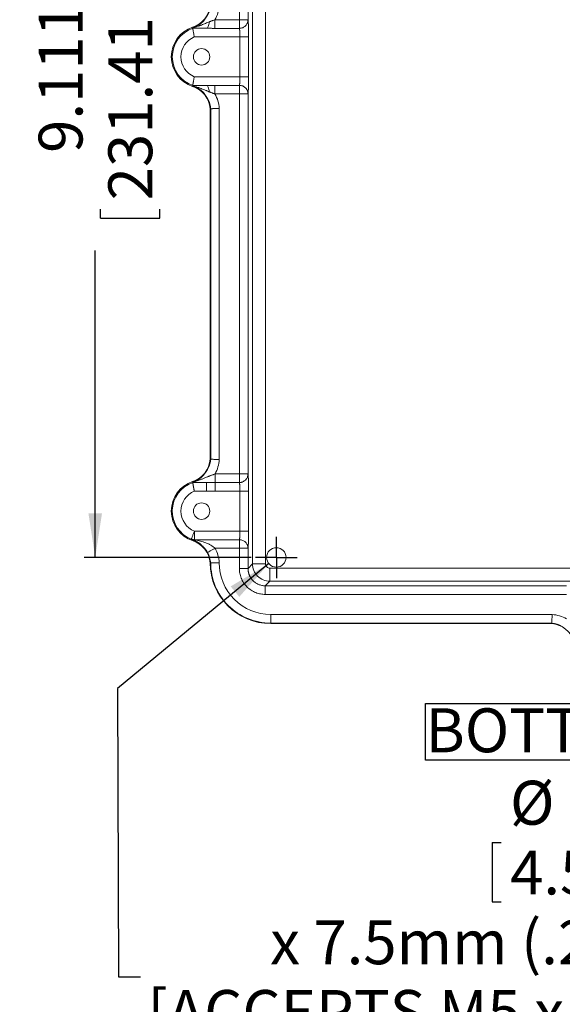
# Model space of a CAD drawing. Units: inches. Extents: x 0 to 54, y -1.3 to 34.8.
# Drawn here: x 31.4 to 36.3, y 16.4 to 25.3 of the extents above; entities that cross this region are included whole.
import ezdxf

# ---------------------------------------------------------------- set-up
doc = ezdxf.new("R2010")
doc.units = ezdxf.units.IN
doc.header["$LTSCALE"] = 0.8
doc.header["$MEASUREMENT"] = 0
doc.layers.add('SLD-0', color=179, linetype='Continuous')
doc.styles.add('SLDTEXTSTYLE0', font='TXT', dxfattribs={"width": 0.75})
doc.dimstyles.new('SLDDIMSTYLE1', dxfattribs={"dimtxt": 0.4, "dimasz": 0.4, "dimexe": 0, "dimexo": 0.0625, "dimgap": 0.1, "dimtad": 0, "dimdec": 3, "dimrnd": 1e-09, "dimzin": 12, "dimdsep": 46, "dimtxsty": 'SLDTEXTSTYLE0', "dimsah": 1, "dimcen": 0.09, "dimadec": 0, "dimazin": 0, "dimtfac": 1, "dimtdec": 3, "dimtofl": 0, "dimtmove": 0, "dimatfit": 3, "dimfxl": 1, "dimtolj": 1, "dimtzin": 12, "dimarcsym": 0})
doc.dimstyles.new('SLDDIMSTYLE2', dxfattribs={"dimtxt": 0.4, "dimasz": 0.4, "dimexe": 0, "dimexo": 0.0625, "dimgap": 0.1, "dimtad": 0, "dimtih": 1, "dimtoh": 1, "dimdec": 3, "dimrnd": 1e-09, "dimzin": 12, "dimdsep": 46, "dimtxsty": 'SLDTEXTSTYLE0', "dimblk1": 'NONE', "dimblk2": 'NONE', "dimsah": 1, "dimcen": 0.09, "dimadec": 0, "dimazin": 0, "dimtfac": 1, "dimtdec": 3, "dimtmove": 0, "dimatfit": 3, "dimldrblk": 'NONE', "dimfxl": 1, "dimtolj": 1, "dimtzin": 12, "dimarcsym": 0})

# ---------------------------------------------------------------- blocks, each defined once
blk = doc.blocks.new('SW_NOTE_2')
at = {"layer": 'SLD-0', "color": 0, "ltscale": 0.8}
for p, q in [((0, 0.0431), (0, 0.5603)), ((0, 0.5603), (3.618, 0.5603)), ((3.618, 0.5603), (3.618, 0.0431)), ((3.618, 0.0431), (0, 0.0431))]:
    blk.add_line(p, q, dxfattribs=at)
at = {"layer": 'SLD-0', "color": 0, "ltscale": 0.8, "insert": (0, 0.5156), "char_height": 0.4, "attachment_point": 1, "style": 'SLDTEXTSTYLE0'}
blk.add_mtext('BOTTOM VIEW', dxfattribs=at)
blk = doc.blocks.new('*D32')
at = {"layer": 'SLD-0', "ltscale": 0.8}
for p, q in [((33.5061, 29.5328), (31.9853, 29.5328)), ((32.0853, 29.5328), (32.0853, 26.7528)), ((32.1329, 26.4593), (32.6724, 26.4593)), ((32.1329, 26.4593), (32.1329, 26.3781)), ((32.6724, 26.4593), (32.6724, 26.3781)), ((32.1329, 23.5093), (32.1329, 23.5905)), ((32.6724, 23.5093), (32.6724, 23.5905)), ((32.1329, 23.5093), (32.6724, 23.5093)), ((32.0853, 20.4222), (32.0853, 23.2159)), ((33.5061, 20.4222), (31.9853, 20.4222))]:
    blk.add_line(p, q, dxfattribs=at)
for points in [[(32.0853, 29.5328), (32.0238, 29.1328), (32.1468, 29.1328)], [(32.0853, 20.4222), (32.1468, 20.8222), (32.0238, 20.8222)]]:
    blk.add_solid(points, dxfattribs=at)
at = {"layer": 'SLD-0', "ltscale": 0.8, "char_height": 0.4, "attachment_point": 1, "rotation": 90, "style": 'SLDTEXTSTYLE0'}
for s, insert in [('231.41mm', (32.2044, 23.6717)), ('9.111in', (31.5697, 24.1035))]:
    blk.add_mtext(s, dxfattribs=dict(at, insert=insert))
blk = doc.blocks.new('*D34')
at = {"layer": 'SLD-0', "ltscale": 0.8}
for p, q in [((35.7014, 17.8267), (35.7014, 17.2871)), ((35.7014, 17.8267), (35.7826, 17.8267)), ((38.0602, 17.8267), (37.979, 17.8267)), ((38.0602, 17.8267), (38.0602, 17.2871)), ((35.7014, 17.2871), (35.7826, 17.2871)), ((38.0602, 17.2871), (37.979, 17.2871)), ((32.2985, 16.6048), (32.4985, 16.6048))]:
    blk.add_line(p, q, dxfattribs=at)
at = {"layer": 'SLD-0', "ltscale": 0.8, "char_height": 0.4, "attachment_point": 1, "style": 'SLDTEXTSTYLE0'}
for s, insert in [('%%c', (35.8621, 18.3899)), ('.177in', (36.4334, 18.3899)), ('4.50mm', (35.8637, 17.7551)), ('x 7.5mm (.295in.) DP. (4x)', (33.6783, 17.1204)), ('[ACCEPTS M5 x 10mm(.394in.) LG.', (32.561, 16.4856)), ('SELF-TAPPING SCREWS.', (33.9532, 15.8509)), ('(NOT SUPPLIED)]', (34.8229, 15.2161))]:
    blk.add_mtext(s, dxfattribs=dict(at, insert=insert))
blk = doc.blocks.new('_NONE')
blk = doc.blocks.new('SW_CENTERMARKSYMBOL_10')
at = {"layer": 'SLD-0', "color": 0, "ltscale": 0.8}
for p, q in [((0, 0.1), (0, 0.1886)), ((0, 0), (0, 0.1)), ((-0.1, 0), (-0.1886, 0)), ((0, 0), (-0.1, 0)), ((0, 0), (0, -0.1)), ((0, 0), (0.1, 0)), ((0.1, 0), (0.1886, 0)), ((0, -0.1), (0, -0.1886))]:
    blk.add_line(p, q, dxfattribs=at)

msp = doc.modelspace()

# ---------------------------------------------------------------- linework, layer by layer
at = {"color": 7, "linetype": 'Continuous', "lineweight": 15, "ltscale": 0.8}
for p, q in [((33.5182, 20.36307), (33.5182, 29.59194)), ((33.63623, 29.59194), (33.63623, 20.36307)), ((33.39802, 25.31492), (33.39802, 28.7733)), ((33.47671, 28.7733), (33.47671, 25.31492)), ((33.17586, 25.31492), (33.39802, 25.31492)), ((33.39802, 25.31492), (33.39802, 25.2368)), ((33.39802, 25.31492), (33.47671, 25.31492)), ((32.97364, 25.24139), (32.97197, 25.2464)), ((32.97344, 25.23737), (33.09863, 25.23737)), ((33.39802, 25.2368), (33.17586, 25.2368)), ((33.40283, 25.15868), (32.98757, 25.15868)), ((33.40283, 24.79633), (33.40283, 25.15868)), ((33.48152, 25.15868), (33.48152, 24.79633)), ((32.98757, 24.79633), (33.40283, 24.79633)), ((32.97364, 24.71361), (32.97197, 24.70861)), ((33.09863, 24.71764), (32.97344, 24.71764)), ((33.17586, 24.71821), (33.39802, 24.71821)), ((33.39802, 24.64009), (33.17586, 24.64009)), ((33.39802, 24.64009), (33.39802, 24.71821)), ((33.47671, 24.64009), (33.39802, 24.64009)), ((33.39802, 21.18171), (33.39802, 24.64009)), ((33.47671, 24.64009), (33.47671, 21.18171)), ((33.13254, 21.31609), (33.13254, 24.50506)), ((33.13676, 21.3159), (33.13676, 24.50525)), ((33.21545, 24.5084), (33.21545, 21.31275)), ((33.17622, 21.18171), (33.39802, 21.18171)), ((33.39802, 21.10358), (33.39802, 21.18171)), ((33.39802, 21.18171), (33.47671, 21.18171)), ((32.97364, 21.10754), (32.97197, 21.11254)), ((32.97344, 21.10351), (33.09863, 21.10351)), ((32.97364, 21.10754), (32.97373, 21.10759)), ((33.17622, 21.10358), (33.39802, 21.10358)), ((33.09863, 21.02482), (32.98757, 21.02482)), ((33.40283, 21.02546), (33.17622, 21.02546)), ((33.40283, 20.66183), (33.40283, 21.02546)), ((33.48152, 21.02546), (33.48152, 20.66183)), ((32.98916, 20.66183), (33.40283, 20.66183)), ((32.98916, 20.66183), (32.98916, 20.58371)), ((32.97457, 20.58256), (32.97197, 20.57475)), ((33.39802, 20.58371), (32.98916, 20.58371)), ((33.39802, 20.50559), (33.39802, 20.58371)), ((33.39802, 20.50559), (33.17622, 20.50559)), ((33.47671, 20.50559), (33.39802, 20.50559)), ((33.39802, 20.32158), (33.39802, 20.50559)), ((33.47671, 20.50559), (33.47671, 20.32158)), ((33.47671, 20.32158), (33.5182, 20.36307)), ((33.67558, 20.32372), (39.75485, 20.32372)), ((33.67558, 20.20568), (33.63409, 20.1642)), ((33.63409, 20.1642), (36.37715, 20.1642)), ((39.75485, 20.20568), (33.67558, 20.20568)), ((36.37715, 20.08551), (33.63409, 20.08551)), ((33.68372, 19.90294), (36.24611, 19.90294)), ((33.68372, 19.82424), (33.68372, 19.90294)), ((36.24296, 19.82424), (33.68372, 19.82424)), ((33.68372, 19.82424), (33.68372, 19.82002)), ((36.24277, 19.82002), (33.68372, 19.82002))]:
    msp.add_line(p, q, dxfattribs=at)
at = {"color": 7, "linetype": 'Continuous', "lineweight": 15, "ltscale": 0.8, "flags": 128}
for points in [[(32.97344, 25.23737), (32.97314, 25.23924), (32.97289, 25.24072)], [(32.97344, 24.71764), (32.97314, 24.71577), (32.97289, 24.71429)], [(33.13676, 24.50525), (33.13439, 24.50514), (33.13254, 24.50506)], [(33.13676, 21.3159), (33.13439, 21.31601), (33.13254, 21.31609)], [(32.97344, 21.10351), (32.97314, 21.10538), (32.97289, 21.10686)], [(32.98916, 20.66183), (32.98637, 20.65482), (32.9836, 20.64788), (32.98088, 20.64106), (32.97824, 20.63443), (32.97569, 20.62806), (32.97328, 20.622), (32.97101, 20.6163), (32.9689, 20.61102), (32.96698, 20.60622), (32.96527, 20.60192), (32.96378, 20.59817), (32.96252, 20.59502), (32.9615, 20.59247), (32.96074, 20.59057), (32.96024, 20.58932), (32.96001, 20.58874)], [(33.13254, 20.37121), (33.1349, 20.37131), (33.13676, 20.37139)], [(36.24296, 19.82424), (36.24285, 19.82188), (36.24277, 19.82002)]]:
    msp.add_lwpolyline(points, dxfattribs=at)
at = {"color": 7, "linetype": 'Continuous', "lineweight": 15, "ltscale": 0.64}
for centre, radius in [((33.0538, 24.9775), 0.0748), ((33.0538, 20.84365), 0.0748), ((33.73473, 20.42222), 0.08858)]:
    msp.add_circle(centre, radius, dxfattribs=at)
for centre, radius, start, end in [((32.89721, 25.47048), 0.23622, 288.449037, 355.012861), ((32.89721, 25.47048), 0.24044, 292.340289, 355.056851), ((32.89721, 25.47048), 0.31913, 330.827293, 355.70969), ((33.06167, 24.9775), 0.28346, 108.449037, 251.550963), ((33.06167, 24.9775), 0.27443, 108.75288, 251.24712), ((33.06167, 24.9775), 0.19574, 112.245217, 247.754783), ((32.89721, 24.48453), 0.23622, 4.987139, 71.550963), ((32.89721, 24.48453), 0.24044, 4.943149, 67.659711), ((32.89721, 24.48453), 0.31913, 4.29031, 29.172707), ((32.89721, 21.33662), 0.23622, 288.449037, 355.012861), ((32.89721, 21.33662), 0.24044, 292.340289, 355.056851), ((32.89721, 21.33662), 0.31913, 330.959571, 355.70969), ((33.06167, 20.84365), 0.28346, 108.449037, 251.550963), ((33.06167, 20.84365), 0.27443, 108.75288, 248.257929), ((33.06167, 20.84365), 0.19574, 112.245217, 248.257929), ((32.89721, 20.35067), 0.23622, 4.987139, 71.550963), ((32.89721, 20.35067), 0.24044, 4.943064, 29.040429), ((32.89721, 20.35067), 0.31913, 4.264094, 29.040429), ((33.68372, 20.37121), 0.55118, 180, 270), ((33.68372, 20.37121), 0.54696, 179.980869, 270), ((33.68372, 20.37121), 0.46827, 179.609237, 270), ((36.22224, 19.5847), 0.31913, 60.959571, 85.70969), ((36.22224, 19.5847), 0.23622, 18.449037, 85.012861), ((36.22224, 19.5847), 0.24044, 60.959571, 85.056851)]:
    msp.add_arc(centre, radius, start, end, dxfattribs=at)
at = {"color": 7, "linetype": 'Continuous', "lineweight": 15, "ltscale": 0.8}
for points, knots in [([(33.04922, 25.26617), (33.05019, 25.26653), (33.05775, 25.26934), (33.07151, 25.27467), (33.09019, 25.28216), (33.10768, 25.28935), (33.11909, 25.29397), (33.12456, 25.29619)], [0, 0, 0, 0, 0.0388766, 0.3051641, 0.5545169, 0.7863808, 1, 1, 1, 1]), ([(33.12456, 25.29619), (33.12374, 25.28804), (33.12247, 25.28024), (33.12082, 25.27318), (33.11916, 25.26612), (33.11713, 25.25981), (33.11481, 25.25455), (33.1125, 25.2493), (33.1099, 25.24511), (33.10716, 25.24219), (33.10441, 25.23928), (33.10153, 25.23764), (33.09863, 25.23737)], [-1, -1, -1, -1, -0.75, -0.75, -0.75, -0.5, -0.5, -0.5, -0.25, -0.25, -0.25, 0, 0, 0, 0]), ([(33.12456, 25.29619), (33.12781, 25.29747), (33.13435, 25.30006), (33.14439, 25.30382), (33.15466, 25.30754), (33.16518, 25.31124), (33.17228, 25.31369), (33.17586, 25.31492)], [0, 0, 0, 0, 0.1947451, 0.3918869, 0.5916756, 0.7943229, 1, 1, 1, 1]), ([(33.17586, 25.31492), (33.17586, 25.30544), (33.17586, 25.29595), (33.17586, 25.27821), (33.17586, 25.26995), (33.17586, 25.25573), (33.17586, 25.24976), (33.17586, 25.24089), (33.17586, 25.23798), (33.17586, 25.2368)], [0, 0, 0, 0, 0.25, 0.25, 0.5, 0.5, 0.75, 0.75, 1, 1, 1, 1]), ([(33.47671, 25.31492), (33.47667, 25.30472), (33.47458, 25.29453), (33.47062, 25.2851), (33.46666, 25.27568), (33.46082, 25.26703), (33.45354, 25.2598), (33.44626, 25.25257), (33.43755, 25.24678), (33.42805, 25.24284), (33.41856, 25.23891), (33.40829, 25.23684), (33.39802, 25.2368)], [-1, -1, -1, -1, -0.75, -0.75, -0.75, -0.5, -0.5, -0.5, -0.25, -0.25, -0.25, 0, 0, 0, 0]), ([(33.47671, 25.31492), (33.47731, 25.31275), (33.47794, 25.30751), (33.47913, 25.29001), (33.47969, 25.27772), (33.48061, 25.24796), (33.48096, 25.23055), (33.48142, 25.19455), (33.48152, 25.17604), (33.48152, 25.15868)], [0, 0, 0, 0, 0.25, 0.25, 0.5, 0.5, 0.75, 0.75, 1, 1, 1, 1]), ([(33.09863, 25.23737), (33.07333, 25.23769), (33.05006, 25.23814), (33.01779, 25.23899), (33.00768, 25.2393), (32.98891, 25.23996), (32.98013, 25.24032), (32.97289, 25.24072)], [0, 0, 0, 0, 0.0020298955, 0.0020298955, 0.0030448432, 0.0030448432, 0.0040597909, 0.0040597909, 0.0040597909, 0.0040597909]), ([(32.97344, 25.23737), (32.97346, 25.23727), (32.97349, 25.23708), (32.97362, 25.23632), (32.97381, 25.23521), (32.97405, 25.23373), (32.97436, 25.23187), (32.97474, 25.22964), (32.97517, 25.22705), (32.97567, 25.2241), (32.97623, 25.2208), (32.97685, 25.21715), (32.97789, 25.21111), (32.97954, 25.20171), (32.98163, 25.19005), (32.98365, 25.17912), (32.9855, 25.16929), (32.98686, 25.16232), (32.98757, 25.15868)], [0, 0, 0, 0, 0.0439742, 0.0882281, 0.1327674, 0.1775977, 0.2227245, 0.2681531, 0.313889, 0.3599371, 0.4063027, 0.4529906, 0.5000058, 0.6211827, 0.7494858, 0.8252105, 0.9087141, 1, 1, 1, 1]), ([(32.97623, 25.24269), (32.9767, 25.2429), (32.9776, 25.24331), (32.97932, 25.24405), (32.98126, 25.24489), (32.98346, 25.24584), (32.98589, 25.24689), (32.9877, 25.24769), (32.9886, 25.24809)], [0, 0, 0, 0, 0.1726423, 0.3411579, 0.5068091, 0.6709233, 0.8348644, 1, 1, 1, 1]), ([(32.9886, 25.24809), (32.98863, 25.24807), (32.98869, 25.24804), (32.98917, 25.24809), (32.98995, 25.24822), (32.99104, 25.24843), (32.99227, 25.24869), (32.99356, 25.24898), (32.9944, 25.24917), (32.99483, 25.24927)], [0, 0, 0, 0, 0.1319513, 0.268766, 0.413869, 0.5701609, 0.7399952, 0.8652766, 1, 1, 1, 1]), ([(32.99483, 25.24927), (32.99559, 25.24945), (32.99718, 25.24983), (33.00119, 25.25083), (33.00767, 25.25257), (33.01919, 25.2559), (33.03085, 25.25967), (33.04174, 25.26344), (33.04672, 25.26526), (33.04922, 25.26617)], [0, 0, 0, 0, 0.0487333, 0.102709, 0.2417297, 0.4190573, 0.7352451, 0.8670761, 1, 1, 1, 1]), ([(33.17586, 25.2368), (33.1716, 25.2368), (33.16306, 25.23681), (33.15024, 25.23689), (33.13738, 25.237), (33.12449, 25.23713), (33.11155, 25.23727), (33.10295, 25.23734), (33.09863, 25.23737)], [0, 0, 0, 0, 0.1645874, 0.3298021, 0.495799, 0.6627312, 0.8307491, 1, 1, 1, 1]), ([(33.40283, 25.15868), (33.40283, 25.16049), (33.40282, 25.16415), (33.40278, 25.16963), (33.40271, 25.17511), (33.40261, 25.18056), (33.40249, 25.18594), (33.40234, 25.19124), (33.40216, 25.1964), (33.40195, 25.20141), (33.40172, 25.20623), (33.40143, 25.21126), (33.40107, 25.21652), (33.40062, 25.22192), (33.40008, 25.22698), (33.39947, 25.23139), (33.39878, 25.23496), (33.39828, 25.23617), (33.39802, 25.2368)], [0, 0, 0, 0, 0.04789104, 0.09624196, 0.14505394, 0.1943281, 0.24406555, 0.29426736, 0.34493457, 0.39606819, 0.4476692, 0.49973857, 0.56712917, 0.6409147, 0.72109518, 0.80767017, 0.90063883, 1, 1, 1, 1]), ([(33.48152, 25.15868), (33.48117, 25.15868), (33.47886, 25.15868), (33.47066, 25.15868), (33.46478, 25.15868), (33.45028, 25.15868), (33.44167, 25.15868), (33.42298, 25.15868), (33.41291, 25.15868), (33.40283, 25.15868)], [0, 0, 0, 0, 0.25, 0.25, 0.5, 0.5, 0.75, 0.75, 1, 1, 1, 1]), ([(32.97344, 24.71764), (32.97346, 24.71774), (32.9735, 24.71795), (32.97363, 24.71876), (32.97382, 24.71993), (32.97408, 24.72148), (32.9744, 24.7234), (32.97478, 24.72567), (32.97522, 24.72828), (32.97572, 24.73122), (32.97627, 24.73447), (32.97687, 24.738), (32.97771, 24.74287), (32.97884, 24.74938), (32.98033, 24.7578), (32.98197, 24.76686), (32.98374, 24.7764), (32.98561, 24.78628), (32.98691, 24.79298), (32.98757, 24.79633)], [0, 0, 0, 0, 0.0458871, 0.0916698, 0.1373542, 0.1829461, 0.228451, 0.2738741, 0.3192199, 0.3644925, 0.4096953, 0.4548311, 0.4999022, 0.5825315, 0.6654623, 0.7486896, 0.8322011, 0.9159786, 1, 1, 1, 1]), ([(33.39802, 24.71821), (33.39815, 24.71849), (33.39841, 24.71904), (33.39878, 24.72035), (33.39914, 24.72195), (33.39948, 24.72383), (33.39979, 24.72594), (33.40009, 24.72825), (33.40036, 24.73071), (33.40062, 24.7333), (33.40086, 24.73597), (33.40108, 24.73869), (33.40128, 24.74144), (33.40158, 24.7462), (33.40196, 24.75344), (33.40235, 24.76364), (33.40263, 24.77434), (33.4028, 24.7853), (33.40282, 24.79268), (33.40283, 24.79633)], [0, 0, 0, 0, 0.05051432, 0.09942806, 0.14674122, 0.19245385, 0.23656599, 0.27907769, 0.31998903, 0.35930011, 0.39701103, 0.43312193, 0.46763298, 0.50054438, 0.60414676, 0.70588541, 0.80576821, 0.90380347, 1, 1, 1, 1]), ([(33.48152, 24.79633), (33.48117, 24.79633), (33.47886, 24.79633), (33.47476, 24.79633), (33.47066, 24.79633), (33.46478, 24.79633), (33.45753, 24.79633), (33.45028, 24.79633), (33.44167, 24.79633), (33.43233, 24.79633), (33.42298, 24.79633), (33.41291, 24.79633), (33.40283, 24.79633)], [-1, -1, -1, -1, -0.75, -0.75, -0.75, -0.5, -0.5, -0.5, -0.25, -0.25, -0.25, 0, 0, 0, 0]), ([(33.48152, 24.79633), (33.48152, 24.77897), (33.48142, 24.76046), (33.48096, 24.72446), (33.48061, 24.70705), (33.47969, 24.67729), (33.47913, 24.665), (33.47794, 24.6475), (33.47731, 24.64226), (33.47671, 24.64009)], [0, 0, 0, 0, 0.25, 0.25, 0.5, 0.5, 0.75, 0.75, 1, 1, 1, 1]), ([(32.97289, 24.71429), (32.98013, 24.71469), (32.98891, 24.71505), (33.00768, 24.71571), (33.01779, 24.71602), (33.05006, 24.71687), (33.07333, 24.71732), (33.09863, 24.71764)], [0, 0, 0, 0, 0.0010277696, 0.0010277696, 0.0020555392, 0.0020555392, 0.0041110784, 0.0041110784, 0.0041110784, 0.0041110784]), ([(32.9886, 24.70692), (32.9877, 24.70732), (32.98589, 24.70812), (32.98346, 24.70917), (32.98126, 24.71012), (32.97932, 24.71096), (32.9776, 24.7117), (32.97669, 24.71211), (32.97623, 24.71232)], [0, 0, 0, 0, 0.1651335, 0.3290724, 0.4931851, 0.6588361, 0.8273534, 1, 1, 1, 1]), ([(32.99483, 24.70573), (32.99439, 24.70584), (32.99355, 24.70603), (32.99194, 24.70639), (32.99026, 24.70674), (32.98886, 24.70698), (32.98869, 24.70694), (32.9886, 24.70692)], [0, 0, 0, 0, 0.1365316, 0.263442, 0.5375039, 0.7785833, 1, 1, 1, 1]), ([(33.04922, 24.68883), (33.04422, 24.69064), (33.03622, 24.69353), (33.02533, 24.69714), (33.0162, 24.69997), (33.00759, 24.70247), (33.00112, 24.70419), (32.99714, 24.70519), (32.99558, 24.70556), (32.99483, 24.70573)], [0, 0, 0, 0, 0.2660851, 0.4256335, 0.5824961, 0.759869, 0.8989164, 0.9519904, 1, 1, 1, 1]), ([(33.12456, 24.65882), (33.12162, 24.66), (33.11565, 24.66241), (33.10663, 24.66609), (33.09738, 24.66988), (33.08558, 24.67468), (33.07044, 24.6808), (33.05755, 24.68577), (33.05017, 24.68848), (33.04922, 24.68883)], [0, 0, 0, 0, 0.1143668, 0.2326631, 0.3548097, 0.4807372, 0.7023611, 0.9616637, 1, 1, 1, 1]), ([(33.09863, 24.71764), (33.10295, 24.71767), (33.11155, 24.71774), (33.12449, 24.71788), (33.13738, 24.71801), (33.15024, 24.71812), (33.16306, 24.7182), (33.1716, 24.71821), (33.17586, 24.71821)], [0, 0, 0, 0, 0.1692509, 0.3372688, 0.504201, 0.6701979, 0.8354125, 1, 1, 1, 1]), ([(33.12456, 24.65882), (33.12292, 24.67511), (33.11944, 24.68995), (33.11481, 24.70046), (33.11018, 24.71097), (33.10442, 24.71709), (33.09863, 24.71764)], [-1, -1, -1, -1, -0.5, -0.5, -0.5, 0, 0, 0, 0]), ([(33.17586, 24.64009), (33.1733, 24.64097), (33.1682, 24.64272), (33.16062, 24.64537), (33.15316, 24.64801), (33.14582, 24.65067), (33.13861, 24.65335), (33.13153, 24.65605), (33.12687, 24.6579), (33.12456, 24.65882)], [0, 0, 0, 0, 0.1472324, 0.2928952, 0.4370446, 0.5797473, 0.7210809, 0.8611327, 1, 1, 1, 1]), ([(33.17586, 24.64009), (33.17586, 24.64957), (33.17586, 24.65905), (33.17586, 24.66793), (33.17586, 24.67014), (33.17586, 24.67233), (33.17586, 24.67446), (33.17586, 24.67553), (33.17586, 24.67658), (33.17586, 24.67762), (33.17586, 24.67866), (33.17586, 24.67969), (33.17586, 24.68071), (33.17586, 24.68477), (33.17586, 24.68861), (33.17586, 24.69217), (33.17586, 24.69928), (33.17586, 24.70525), (33.17586, 24.70969), (33.17586, 24.71412), (33.17586, 24.71702), (33.17586, 24.71821)], [-1, -1, -1, -1, -0.75, -0.75, -0.75, -0.5, -0.5, -0.5, -0.375, -0.375, -0.375, -0.34375, -0.34375, -0.34375, -0.3125, -0.3125, -0.3125, -0.25, -0.25, -0.25, 0, 0, 0, 0]), ([(33.47671, 24.64009), (33.47669, 24.64136), (33.47664, 24.64391), (33.47623, 24.649), (33.47488, 24.65783), (33.47134, 24.66929), (33.46424, 24.68293), (33.45492, 24.69457), (33.44241, 24.70501), (33.43103, 24.71125), (33.41997, 24.71518), (33.40994, 24.71761), (33.40227, 24.718), (33.39802, 24.71821)], [0, 0, 0, 0, 0.0312868, 0.0625736, 0.1251284, 0.2500882, 0.3543028, 0.4999747, 0.6108366, 0.749879, 0.8131978, 0.8965783, 1, 1, 1, 1]), ([(33.13676, 24.50525), (33.13685, 24.50525), (33.13705, 24.50526), (33.13782, 24.50529), (33.13897, 24.50534), (33.14058, 24.5054), (33.14265, 24.50549), (33.14522, 24.5056), (33.1483, 24.50573), (33.1519, 24.50589), (33.15604, 24.50606), (33.16203, 24.50631), (33.17159, 24.5067), (33.18421, 24.5072), (33.197, 24.5077), (33.20698, 24.50809), (33.2129, 24.50831), (33.21545, 24.5084)], [0, 0, 0, 0, 0.0438735, 0.0891087, 0.1357059, 0.1836656, 0.232988, 0.2836737, 0.3357229, 0.3891362, 0.4439139, 0.5000567, 0.6050592, 0.7495439, 0.853106, 0.936599, 1, 1, 1, 1]), ([(33.13676, 21.3159), (33.13686, 21.3159), (33.13707, 21.31589), (33.1379, 21.31585), (33.13913, 21.3158), (33.14082, 21.31572), (33.14296, 21.31563), (33.14556, 21.31552), (33.14864, 21.31539), (33.1522, 21.31525), (33.15622, 21.31508), (33.16241, 21.31482), (33.17197, 21.31443), (33.18345, 21.31398), (33.19808, 21.3134), (33.20819, 21.31302), (33.21545, 21.31275)], [0, 0, 0, 0, 0.0462888, 0.0934069, 0.1413547, 0.1901326, 0.239741, 0.2901804, 0.3414509, 0.3935531, 0.4464872, 0.5002535, 0.6161479, 0.749861, 0.8204424, 1, 1, 1, 1]), ([(32.9999, 21.11666), (33.00076, 21.11688), (33.00255, 21.11734), (33.00755, 21.11868), (33.01624, 21.12118), (33.028, 21.12488), (33.0405, 21.12911), (33.05244, 21.13345), (33.06446, 21.13806), (33.07732, 21.14312), (33.09084, 21.14859), (33.10043, 21.15251), (33.1051, 21.15443)], [0, 0, 0, 0, 0.0269396, 0.0562152, 0.1520952, 0.2821934, 0.3941338, 0.5078611, 0.6204398, 0.7336699, 0.8701631, 1, 1, 1, 1]), ([(33.1051, 21.15443), (33.10853, 21.15583), (33.11523, 21.15857), (33.12353, 21.16193), (33.12842, 21.16387), (33.12996, 21.16449)], [0, 0, 0, 0, 0.4166867, 0.8152784, 1, 1, 1, 1]), ([(33.12996, 21.16449), (33.1331, 21.16572), (33.13933, 21.16818), (33.14869, 21.17176), (33.15795, 21.17522), (33.16711, 21.17854), (33.17321, 21.18066), (33.17622, 21.18171)], [0, 0, 0, 0, 0.2075286, 0.4113457, 0.6114014, 0.8076388, 1, 1, 1, 1]), ([(33.17622, 21.10359), (33.17622, 21.10455), (33.17622, 21.10664), (33.17622, 21.10977), (33.17622, 21.11387), (33.17622, 21.11976), (33.17622, 21.12701), (33.17622, 21.13426), (33.17622, 21.14287), (33.17622, 21.15221), (33.17622, 21.16155), (33.17622, 21.17163), (33.17622, 21.18171)], [-0.94112624, -0.94112624, -0.94112624, -0.94112624, -0.75, -0.75, -0.75, -0.5, -0.5, -0.5, -0.25, -0.25, -0.25, 0, 0, 0, 0]), ([(33.39802, 21.10358), (33.39994, 21.10363), (33.40363, 21.10373), (33.40892, 21.10433), (33.4137, 21.10517), (33.41799, 21.10619), (33.42178, 21.1073), (33.42509, 21.10845), (33.43243, 21.11132), (33.44241, 21.11679), (33.45492, 21.12722), (33.46424, 21.13886), (33.47134, 21.15251), (33.47488, 21.16397), (33.47623, 21.1728), (33.47664, 21.17788), (33.47669, 21.18043), (33.47671, 21.18171)], [0, 0, 0, 0, 0.046809, 0.089932, 0.1293684, 0.1651178, 0.19718, 0.2255548, 0.2502421, 0.3892459, 0.500106, 0.6457368, 0.7499522, 0.8748918, 0.9374365, 0.9687183, 1, 1, 1, 1]), ([(33.47671, 21.18171), (33.47731, 21.17954), (33.47794, 21.1743), (33.47913, 21.15679), (33.47969, 21.14451), (33.48061, 21.11474), (33.48096, 21.09734), (33.48142, 21.06134), (33.48152, 21.04282), (33.48152, 21.02546)], [0, 0, 0, 0, 0.25, 0.25, 0.5, 0.5, 0.75, 0.75, 1, 1, 1, 1]), ([(33.09863, 21.10351), (33.07336, 21.10383), (33.04998, 21.10429), (33.01776, 21.10513), (33.00766, 21.10544), (32.98891, 21.1061), (32.98013, 21.10646), (32.97289, 21.10686)], [0.0020034154, 0.0020034154, 0.0020034154, 0.0020034154, 0.0040253919, 0.0040253919, 0.0050363801, 0.0050363801, 0.0060473683, 0.0060473683, 0.0060473683, 0.0060473683]), ([(32.98757, 21.02482), (32.98721, 21.02665), (32.98649, 21.0303), (32.98544, 21.03576), (32.98442, 21.04116), (32.98342, 21.04648), (32.98245, 21.05169), (32.98152, 21.05677), (32.98064, 21.06169), (32.97979, 21.06643), (32.97899, 21.07096), (32.97824, 21.07527), (32.97733, 21.08047), (32.97634, 21.08624), (32.97536, 21.09206), (32.97456, 21.09681), (32.97397, 21.10036), (32.97357, 21.10277), (32.97349, 21.10326), (32.97344, 21.10351)], [0, 0, 0, 0, 0.04587983, 0.0916908, 0.13742904, 0.18309089, 0.22867297, 0.27417228, 0.31958628, 0.364913, 0.4101511, 0.45529994, 0.5003596, 0.58299296, 0.66585148, 0.74895345, 0.83232411, 0.91599452, 1, 1, 1, 1]), ([(32.97977, 21.11039), (32.98038, 21.11065), (32.9816, 21.11117), (32.98372, 21.11209), (32.98604, 21.11309), (32.98775, 21.11385), (32.9886, 21.11423)], [0, 0, 0, 0, 0.2509834, 0.5000726, 0.7491255, 1, 1, 1, 1]), ([(32.9886, 21.11423), (32.98864, 21.11421), (32.9887, 21.11418), (32.98927, 21.11425), (32.99016, 21.1144), (32.991, 21.11457), (32.99144, 21.11466)], [0, 0, 0, 0, 0.2278959, 0.4662293, 0.721749, 1, 1, 1, 1]), ([(32.99144, 21.11466), (32.99192, 21.11476), (32.99294, 21.11498), (32.99485, 21.11542), (32.99717, 21.11597), (32.99895, 21.11642), (32.9999, 21.11666)], [0, 0, 0, 0, 0.2037856, 0.4265219, 0.6962339, 1, 1, 1, 1]), ([(33.09863, 21.02482), (33.09863, 21.0349), (33.09863, 21.04497), (33.09863, 21.06366), (33.09863, 21.07227), (33.09863, 21.08676), (33.09863, 21.09265), (33.09863, 21.10085), (33.09863, 21.10316), (33.09863, 21.10351)], [0, 0, 0, 0, 0.25, 0.25, 0.5, 0.5, 0.75, 0.75, 1, 1, 1, 1]), ([(33.09864, 21.10351), (33.09875, 21.10351), (33.09891, 21.10351), (33.09941, 21.1035), (33.09916, 21.10351), (33.09958, 21.1035), (33.09984, 21.1035), (33.10045, 21.1035), (33.10123, 21.1035), (33.10225, 21.10349), (33.10369, 21.10349), (33.10513, 21.10348), (33.10618, 21.10348), (33.10657, 21.10348)], [0, 0, 0, 0, 0.0609283, 0.0856136, 0.0985571, 0.1169632, 0.1726252, 0.2464474, 0.3207437, 0.4684544, 0.616911, 0.8537802, 1, 1, 1, 1]), ([(33.10657, 21.10348), (33.10714, 21.10348), (33.10929, 21.10347), (33.11309, 21.10347), (33.11948, 21.10347), (33.12755, 21.10348), (33.14047, 21.10352), (33.15342, 21.10356), (33.16641, 21.10358), (33.17292, 21.10359), (33.17622, 21.10359)], [0, 0, 0, 0, 0.0246341, 0.0939399, 0.1640273, 0.301752, 0.442519, 0.7209697, 0.8585318, 1, 1, 1, 1]), ([(33.17622, 21.02546), (33.17622, 21.03495), (33.17622, 21.04443), (33.17622, 21.0533), (33.17622, 21.06217), (33.17622, 21.07043), (33.17622, 21.07754), (33.17622, 21.08466), (33.17622, 21.09062), (33.17622, 21.09506), (33.17622, 21.09949), (33.17622, 21.1024), (33.17622, 21.10358)], [0, 0, 0, 0, 0.25, 0.25, 0.25, 0.5, 0.5, 0.5, 0.75, 0.75, 0.75, 1, 1, 1, 1]), ([(33.40283, 21.02546), (33.40283, 21.02728), (33.40282, 21.03093), (33.40278, 21.03642), (33.40271, 21.0419), (33.40261, 21.04734), (33.40249, 21.05273), (33.40234, 21.05802), (33.40216, 21.06319), (33.40195, 21.0682), (33.40172, 21.07301), (33.40143, 21.07804), (33.40107, 21.0833), (33.40062, 21.0887), (33.40008, 21.09376), (33.39947, 21.09817), (33.39878, 21.10175), (33.39828, 21.10296), (33.39802, 21.10358)], [0, 0, 0, 0, 0.047891, 0.096242, 0.1450539, 0.1943281, 0.2440656, 0.2942674, 0.3449346, 0.3960682, 0.4476692, 0.4997386, 0.5671292, 0.6409147, 0.7210952, 0.8076702, 0.9006388, 1, 1, 1, 1]), ([(33.40283, 21.02546), (33.41291, 21.02546), (33.42298, 21.02546), (33.43233, 21.02546), (33.44167, 21.02546), (33.45028, 21.02546), (33.45753, 21.02546), (33.46478, 21.02546), (33.47066, 21.02546), (33.47476, 21.02546), (33.47886, 21.02546), (33.48117, 21.02546), (33.48152, 21.02546)], [-1, -1, -1, -1, -0.75, -0.75, -0.75, -0.5, -0.5, -0.5, -0.25, -0.25, -0.25, 0, 0, 0, 0]), ([(33.39802, 20.58371), (33.39815, 20.58399), (33.39841, 20.58454), (33.39878, 20.58585), (33.39914, 20.58745), (33.39948, 20.58933), (33.39979, 20.59144), (33.40009, 20.59375), (33.40036, 20.59621), (33.40062, 20.5988), (33.40086, 20.60146), (33.40108, 20.60419), (33.40128, 20.60694), (33.40158, 20.6117), (33.40196, 20.61893), (33.40235, 20.62914), (33.40263, 20.63984), (33.4028, 20.6508), (33.40282, 20.65818), (33.40283, 20.66183)], [0, 0, 0, 0, 0.0505143, 0.0994281, 0.1467412, 0.1924539, 0.236566, 0.2790777, 0.319989, 0.3593001, 0.397011, 0.4331219, 0.467633, 0.5005444, 0.6041468, 0.7058854, 0.8057682, 0.9038035, 1, 1, 1, 1]), ([(33.40283, 20.66183), (33.41291, 20.66183), (33.42298, 20.66183), (33.44167, 20.66183), (33.45028, 20.66183), (33.46478, 20.66183), (33.47066, 20.66183), (33.47886, 20.66183), (33.48117, 20.66183), (33.48152, 20.66183)], [0, 0, 0, 0, 0.25, 0.25, 0.5, 0.5, 0.75, 0.75, 1, 1, 1, 1]), ([(33.48152, 20.66183), (33.48152, 20.64447), (33.48142, 20.62595), (33.48096, 20.58995), (33.48061, 20.57255), (33.47969, 20.54279), (33.47913, 20.5305), (33.47794, 20.513), (33.47731, 20.50776), (33.47671, 20.50559)], [0, 0, 0, 0, 0.25, 0.25, 0.5, 0.5, 0.75, 0.75, 1, 1, 1, 1]), ([(32.97457, 20.58256), (32.9713, 20.58377), (32.9684, 20.58493), (32.96346, 20.58705), (32.96141, 20.58802), (32.96001, 20.58874)], [0, 0, 0, 0, 0.0003543154, 0.0003543154, 0.00070863079, 0.00070863079, 0.00070863079, 0.00070863079]), ([(33.10742, 20.46739), (33.10636, 20.46926), (33.10423, 20.47305), (33.10083, 20.47864), (33.09725, 20.48422), (33.09349, 20.48976), (33.08954, 20.49527), (33.0854, 20.50073), (33.08106, 20.50614), (33.07274, 20.51595), (33.05965, 20.52955), (33.04488, 20.54222), (33.03276, 20.55128), (33.02087, 20.5594), (33.00896, 20.56647), (32.99753, 20.57241), (32.99005, 20.57597), (32.98387, 20.57871), (32.97887, 20.58083), (32.97597, 20.582), (32.97457, 20.58256)], [0, 0, 0, 0, 0.02932558, 0.05907987, 0.08934571, 0.12020193, 0.15172305, 0.18397907, 0.21703541, 0.25095301, 0.3708966, 0.50054719, 0.56216562, 0.62486662, 0.75014564, 0.81411771, 0.87477915, 0.91937707, 0.96107804, 1, 1, 1, 1]), ([(32.99947, 20.5814), (32.99699, 20.58187), (32.99489, 20.58232), (32.99316, 20.58271), (32.99143, 20.58311), (32.99008, 20.58345), (32.98916, 20.58371)], [0.00036307544, 0.00036307544, 0.00036307544, 0.00036307544, 0.00068728354, 0.00068728354, 0.00068728354, 0.00101149164, 0.00101149164, 0.00101149164, 0.00101149164]), ([(33.17622, 20.50559), (33.17068, 20.51058), (33.16462, 20.51543), (33.15824, 20.52001), (33.15186, 20.5246), (33.14513, 20.52894), (33.13808, 20.53307), (33.13103, 20.5372), (33.12359, 20.54113), (33.11604, 20.54478), (33.10849, 20.54842), (33.10079, 20.55178), (33.09298, 20.55491), (33.08516, 20.55804), (33.07722, 20.56093), (33.06919, 20.5636), (33.06116, 20.56627), (33.05299, 20.56873), (33.04494, 20.57094), (33.03688, 20.57315), (33.02892, 20.57512), (33.02123, 20.57687), (33.01354, 20.57861), (33.00608, 20.58013), (32.99947, 20.5814)], [0, 0, 0, 0, 0.0008569246, 0.0008569246, 0.0008569246, 0.0017138492, 0.0017138492, 0.0017138492, 0.0025707738, 0.0025707738, 0.0025707738, 0.0034276984, 0.0034276984, 0.0034276984, 0.004284623, 0.004284623, 0.004284623, 0.0051415476, 0.0051415476, 0.0051415476, 0.0059984722, 0.0059984722, 0.0059984722, 0.0068553969, 0.0068553969, 0.0068553969, 0.0068553969]), ([(33.39802, 20.58371), (33.40829, 20.58366), (33.41856, 20.5816), (33.42805, 20.57766), (33.43755, 20.57373), (33.44626, 20.56793), (33.45354, 20.56071), (33.46082, 20.55348), (33.46666, 20.54483), (33.47062, 20.5354), (33.47458, 20.52598), (33.47667, 20.51578), (33.47671, 20.50559)], [-1, -1, -1, -1, -0.75, -0.75, -0.75, -0.5, -0.5, -0.5, -0.25, -0.25, -0.25, 0, 0, 0, 0]), ([(33.10742, 20.46739), (33.10773, 20.46756), (33.10975, 20.46868), (33.11333, 20.47067), (33.11692, 20.47266), (33.12206, 20.47552), (33.1284, 20.47903), (33.13474, 20.48255), (33.14226, 20.48673), (33.15043, 20.49127), (33.1586, 20.4958), (33.16741, 20.50069), (33.17622, 20.50559)], [0, 0, 0, 0, 0.25, 0.25, 0.25, 0.5, 0.5, 0.5, 0.75, 0.75, 0.75, 1, 1, 1, 1]), ([(33.13676, 20.37139), (33.13686, 20.37139), (33.13705, 20.3714), (33.13784, 20.37143), (33.13901, 20.37148), (33.14064, 20.37155), (33.14273, 20.37163), (33.14531, 20.37174), (33.14838, 20.37187), (33.15197, 20.37202), (33.15609, 20.37219), (33.16218, 20.37244), (33.17175, 20.37282), (33.18493, 20.37332), (33.19821, 20.37381), (33.20823, 20.37416), (33.21353, 20.37433), (33.21546, 20.3744)], [0, 0, 0, 0, 0.0444708, 0.0901708, 0.1371004, 0.18526, 0.2346499, 0.2852706, 0.3371225, 0.3902061, 0.4445219, 0.5000705, 0.6095336, 0.7495759, 0.8685017, 0.9519989, 1, 1, 1, 1]), ([(33.5182, 20.36307), (33.51872, 20.36307), (33.52219, 20.36307), (33.53448, 20.36307), (33.54331, 20.36307), (33.56506, 20.36307), (33.57797, 20.36307), (33.606, 20.36307), (33.62112, 20.36307), (33.63623, 20.36307)], [0, 0, 0, 0, 0.25, 0.25, 0.5, 0.5, 0.75, 0.75, 1, 1, 1, 1]), ([(33.5182, 20.36307), (33.51821, 20.34248), (33.52232, 20.32189), (33.53022, 20.30287), (33.53811, 20.28384), (33.54977, 20.26639), (33.56434, 20.25183), (33.57891, 20.23726), (33.59636, 20.22559), (33.61538, 20.2177), (33.63441, 20.20981), (33.65499, 20.2057), (33.67558, 20.20568)], [2.3568035, 2.3568035, 2.3568035, 2.3568035, 2.7491981, 2.7491981, 2.7491981, 3.1415927, 3.1415927, 3.1415927, 3.5339872, 3.5339872, 3.5339872, 3.9263818, 3.9263818, 3.9263818, 3.9263818]), ([(33.67558, 20.32372), (33.67094, 20.32372), (33.66594, 20.32457), (33.65625, 20.3284), (33.6516, 20.3314), (33.64391, 20.33908), (33.64091, 20.34374), (33.63708, 20.35342), (33.63623, 20.35843), (33.63623, 20.36307)], [0, 0, 0, 0, 0.25, 0.25, 0.5, 0.5, 0.75, 0.75, 1, 1, 1, 1]), ([(33.39802, 20.32158), (33.4081, 20.32158), (33.41817, 20.32158), (33.43686, 20.32158), (33.44547, 20.32158), (33.45997, 20.32158), (33.46585, 20.32158), (33.47405, 20.32158), (33.47636, 20.32158), (33.47671, 20.32158)], [0, 0, 0, 0, 0.25, 0.25, 0.5, 0.5, 0.75, 0.75, 1, 1, 1, 1]), ([(33.63409, 20.08551), (33.62018, 20.08551), (33.60574, 20.08674), (33.5765, 20.09215), (33.5617, 20.09633), (33.53264, 20.10783), (33.51838, 20.11516), (33.49139, 20.1328), (33.47867, 20.14311), (33.45562, 20.16615), (33.44531, 20.17888), (33.42767, 20.20587), (33.42034, 20.22013), (33.40884, 20.24919), (33.40466, 20.26399), (33.39925, 20.29323), (33.39802, 20.30766), (33.39802, 20.32158)], [0, 0, 0, 0, 0.125, 0.125, 0.25, 0.25, 0.375, 0.375, 0.5, 0.5, 0.625, 0.625, 0.75, 0.75, 0.875, 0.875, 1, 1, 1, 1]), ([(33.47671, 20.32158), (33.47675, 20.31887), (33.47683, 20.31347), (33.47747, 20.30542), (33.47848, 20.29746), (33.4799, 20.28961), (33.4817, 20.2819), (33.48386, 20.27434), (33.48638, 20.26695), (33.48925, 20.25974), (33.49244, 20.25273), (33.49595, 20.24594), (33.49975, 20.23936), (33.50384, 20.23302), (33.50819, 20.22693), (33.5128, 20.22109), (33.51764, 20.21552), (33.52441, 20.20842), (33.53353, 20.20012), (33.54548, 20.19115), (33.55841, 20.18325), (33.57223, 20.17654), (33.58685, 20.17114), (33.60214, 20.1672), (33.61796, 20.16467), (33.62869, 20.16435), (33.63409, 20.1642)], [0, 0, 0, 0, 0.0328832, 0.0655477, 0.097994, 0.1302223, 0.162233, 0.1940262, 0.2256024, 0.2569619, 0.2881049, 0.3190319, 0.3497431, 0.3802389, 0.4105197, 0.4405859, 0.4704377, 0.5000757, 0.5595474, 0.6198761, 0.6810647, 0.743116, 0.8060326, 0.8698172, 0.9344722, 1, 1, 1, 1]), ([(33.67558, 20.32372), (33.67558, 20.3086), (33.67558, 20.29349), (33.67558, 20.26546), (33.67558, 20.25255), (33.67558, 20.2308), (33.67558, 20.22197), (33.67558, 20.20967), (33.67558, 20.20621), (33.67558, 20.20568)], [0, 0, 0, 0, 0.25, 0.25, 0.5, 0.5, 0.75, 0.75, 1, 1, 1, 1]), ([(33.63409, 20.08551), (33.63409, 20.09558), (33.63409, 20.10566), (33.63409, 20.115), (33.63409, 20.12435), (33.63409, 20.13295), (33.63409, 20.1402), (33.63409, 20.14745), (33.63409, 20.15334), (33.63409, 20.15744), (33.63409, 20.16154), (33.63409, 20.16385), (33.63409, 20.1642)], [-1, -1, -1, -1, -0.75, -0.75, -0.75, -0.5, -0.5, -0.5, -0.25, -0.25, -0.25, 0, 0, 0, 0]), ([(36.24296, 19.82424), (36.24296, 19.82435), (36.24297, 19.82456), (36.24301, 19.82539), (36.24306, 19.82662), (36.24314, 19.8283), (36.24323, 19.83044), (36.24334, 19.83305), (36.24347, 19.83613), (36.24361, 19.83968), (36.24378, 19.84371), (36.24404, 19.8499), (36.24443, 19.85945), (36.24488, 19.87093), (36.24546, 19.88557), (36.24584, 19.89568), (36.24611, 19.90294)], [0, 0, 0, 0, 0.0462888, 0.0934069, 0.1413547, 0.1901326, 0.239741, 0.2901804, 0.3414509, 0.3935531, 0.4464872, 0.5002535, 0.6161479, 0.749861, 0.8204424, 1, 1, 1, 1])]:
    msp.add_open_spline(points, degree=3, knots=knots, dxfattribs=at)
for points in [[(32.97289, 25.24072), (32.97287, 25.24085), (32.97309, 25.24107), (32.97364, 25.2414)], [(32.97364, 25.2414), (32.97418, 25.24172), (32.97502, 25.24213), (32.97624, 25.24269)], [(32.97364, 24.71361), (32.97309, 24.71394), (32.97287, 24.71416), (32.97289, 24.71429)], [(32.97624, 24.71232), (32.97502, 24.71287), (32.97418, 24.71329), (32.97364, 24.71361)], [(32.97289, 21.10686), (32.97287, 21.10699), (32.97309, 21.10721), (32.97364, 21.10754)], [(32.97373, 21.10759), (32.97472, 21.10817), (32.9766, 21.10902), (32.97977, 21.11039)], [(33.17622, 21.02546), (33.15036, 21.02546), (33.1245, 21.02482), (33.09863, 21.02482)], [(32.98916, 20.58371), (32.9792, 20.58343), (32.96924, 20.58515), (32.96001, 20.58874)], [(32.97457, 20.58256), (32.98243, 20.58017), (32.99095, 20.57978), (32.99947, 20.5814)]]:
    msp.add_open_spline(points, degree=3, dxfattribs=at)
at = {"layer": 'SLD-0', "ltscale": 0.8}
for p, q in [((33.66645, 20.36579), (32.28964, 19.22798)), ((32.28964, 19.22798), (32.29854, 16.60476))]:
    msp.add_line(p, q, dxfattribs=at)
msp.add_solid([(33.66645, 20.36579), (33.31891, 20.15841), (33.39731, 20.06354)], dxfattribs=at)

# ---------------------------------------------------------------- block references
for name, p in [('SW_CENTERMARKSYMBOL_10', (33.73473, 20.42222)), ('SW_NOTE_2', (35.09263, 18.53334))]:
    msp.add_blockref(name, p, dxfattribs=at)

# ---------------------------------------------------------------- dimensions: what is measured, and where the dimension line sits
dim = msp.add_linear_dim(base=(32.08529, 20.42222), p1=(33.54615, 29.53279), p2=(33.54615, 20.42222), angle=90, dimstyle='SLDDIMSTYLE1', dxfattribs=at)
dim.commit()
dim.dimension.update_dxf_attribs({"geometry": '*D32', "text_midpoint": (32.08529, 24.98431), "dimtype": 160})
dim = msp.add_diameter_dim_2p(p1=(0.1515, 0.09171), p2=(0, 0), text='<>\\Px 7.5mm (.295in.) DP. (4x)\\P[ACCEPTS M5 x 10mm(.394in.) LG.\\PSELF-TAPPING SCREWS.\\P(NOT SUPPLIED)]', dimstyle='SLDDIMSTYLE2', dxfattribs=at)
dim.commit()
dim.dimension.update_dxf_attribs({"geometry": '*D34', "text_midpoint": (36.86477, 16.60476), "dimtype": 163})

doc.saveas('drawing.dxf')
